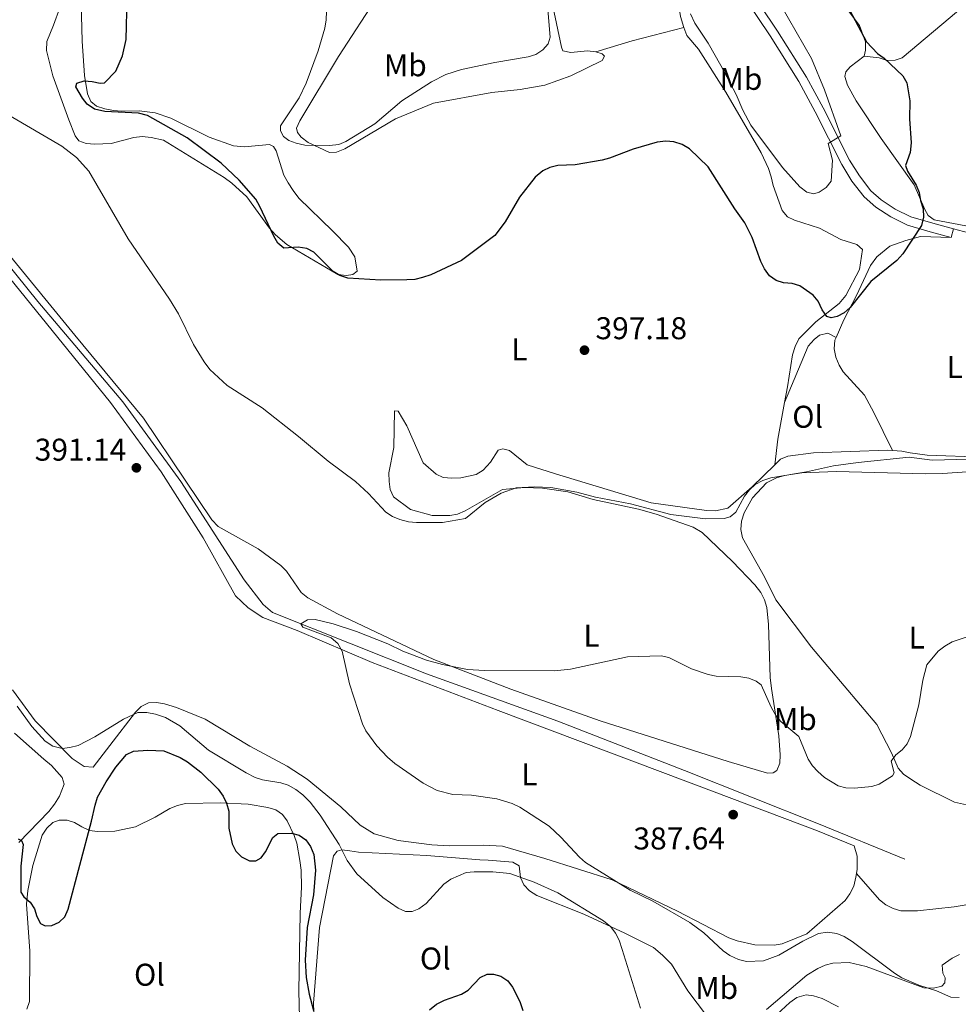
# Model space of a CAD drawing. Units: metres. Extents: x 587185 to 594086, y 4710473 to 4715189.
# Drawn here: x 589649 to 589947, y 4713335 to 4713649 of the extents above; entities that cross this region are included whole.
import ezdxf
from ezdxf.enums import TextEntityAlignment as Align

# ---------------------------------------------------------------- set-up
doc = ezdxf.new("R2010")
doc.units = ezdxf.units.M
doc.header["$MEASUREMENT"] = 0
doc.linetypes.add('DGN Style 3', pattern=[104.17988000000001, 74.41420000000001, -29.76568])
for name, color, linetype, lineweight in [('Nivel 13', 7, 'Continuous', 0), ('Nivel 21', 7, 'Continuous', 0), ('Nivel 36', 7, 'Continuous', 0), ('Nivel 37', 7, 'Continuous', 0), ('Nivel 4', 7, 'Continuous', 0), ('Nivel 41', 7, 'Continuous', 0), ('Nivel 5', 7, 'Continuous', 0), ('Nivel 7', 7, 'Continuous', 0)]:
    doc.layers.add(name, color=color, linetype=linetype, lineweight=lineweight)
doc.styles.add('Style-Arial', font='txt')
doc.styles.add('Style-Arial Narrow', font='txt')

# ---------------------------------------------------------------- blocks, each defined once
blk = doc.blocks.new('5PATER')
at = {"layer": 'Nivel 7', "linetype": 'Continuous', "lineweight": 0}
h = blk.add_hatch(color=51, dxfattribs=at)
edge = h.paths.add_edge_path()
edge.add_ellipse((-0.03421366214752197, 0.05183005332946777), major_axis=(-10.95721237655889, -11.10700355671524), ratio=0.9994222409660317, start_angle=0, end_angle=360)

msp = doc.modelspace()

# ---------------------------------------------------------------- linework, layer by layer
at = {"layer": 'Nivel 13', "color": 4, "linetype": 'Continuous', "lineweight": 0}
msp.add_polyline3d([(589513.6499999985, 4713646.790000001, 397.95), (589524.129999999, 4713641.439999999, 397.74), (589563.4699999988, 4713622.540000001, 396.68), (589600.6499999985, 4713605.130000001, 395.45), (589624.7300000004, 4713593.390000001, 394.88), (589628.8200000003, 4713590.57, 394.8), (589654.3000000007, 4713559.07, 394.06), (589681.3399999999, 4713527.040000001, 393.41), (589699.8500000015, 4713501.720000001, 392.02), (589719.9200000018, 4713470.390000001, 391.28), (589725.9600000009, 4713462.550000001, 390.95), (589728.9800000004, 4713460.02, 390.95), (589778, 4713440.5, 390.46), (589819.7699999996, 4713425.439999999, 389.81), (589860.0899999999, 4713409.76, 389.32), (589902.8200000003, 4713392.76, 388.82), (589930.3200000003, 4713381.449999999, 388.09)], dxfattribs=at)
at = {"layer": 'Nivel 21', "color": 7, "linetype": 'Continuous', "lineweight": 0}
msp.add_polyline3d([(589837.3099999987, 4713760.540000001, 407.22), (589841.25, 4713754.199999999, 407.86), (589851.1000000015, 4713734.08, 407.62), (589861.6900000013, 4713709.460000001, 406.64), (589867.1400000006, 4713695.02, 406.72), (589872.7399999984, 4713678.23, 406.8), (589875.6900000013, 4713668.32, 407.13), (589878.75, 4713661.68, 407.21), (589889.7699999996, 4713645.140000001, 407.62), (589899.0199999996, 4713630.48, 408.68), (589904.2800000012, 4713620.689999999, 408.03), (589912.6799999997, 4713604.07, 406.23), (589915.8000000007, 4713599, 405.24), (589919.4400000013, 4713594.300000001, 404.51), (589922.7899999991, 4713591.369999999, 403.69), (589927.2300000004, 4713588.439999999, 402.87), (589932.1700000018, 4713586, 401.73), (589939.1600000001, 4713583.92, 400.99), (589945.8000000007, 4713582.16, 400.74)], dxfattribs=at)
at = {"layer": 'Nivel 21', "color": 7, "linetype": 'DGN Style 3', "lineweight": 0}
msp.add_polyline3d([(589862.9100000001, 4713698.109999999, 406.69), (589864.4400000013, 4713694.060000001, 406.72), (589870, 4713677.369999999, 406.8), (589873, 4713667.300000001, 407.13), (589876.2399999984, 4713660.279999999, 407.21), (589887.3599999994, 4713643.58, 407.62), (589896.5500000007, 4713629.040000001, 408.68), (589901.7399999984, 4713619.369999999, 408.03), (589910.1700000018, 4713602.67, 406.23), (589913.4299999997, 4713597.369999999, 405.24), (589917.3500000015, 4713592.33, 404.51), (589921.0399999991, 4713589.08, 403.69), (589925.8000000007, 4713585.939999999, 402.87), (589931.120000001, 4713583.32, 401.73), (589938.379999999, 4713581.16, 400.99), (589945.0599999987, 4713579.390000001, 400.74)], dxfattribs=at)
at = {"layer": 'Nivel 36', "color": 92, "linetype": 'Continuous', "lineweight": 0, "extrusion": (0.04062523350961501, -0.2255940714537999, 0.9733739801983549), "elevation": -1039012.955761704, "flags": 128}
msp.add_lwpolyline([(1415894.173593886, 4413840.206461087), (1415906.253176477, 4413841.646108417), (1415923.169219427, 4413842.911253039)], dxfattribs=at)
at = {"layer": 'Nivel 36', "color": 92, "linetype": 'Continuous', "lineweight": 0, "elevation": 400.74, "flags": 128}
msp.add_lwpolyline([(589945.0599999987, 4713579.390000001), (589945.8000000007, 4713582.16)], dxfattribs=at)
at = {"layer": 'Nivel 36', "color": 92, "linetype": 'Continuous', "lineweight": 0, "extrusion": (0.6217513388511188, -0.1463233160731557, 0.7694249539819961), "elevation": -322625.9854368722, "flags": 128}
msp.add_lwpolyline([(4723314.189798083, 389260.489292426), (4723302.325015027, 389259.6908420138), (4723294.202172164, 389258.5949296821)], dxfattribs=at)
at = {"layer": 'Nivel 36', "color": 92, "linetype": 'Continuous', "lineweight": 0}
for points in [[(589917.3500000015, 4713637.17, 401.98), (589917.7800000012, 4713639.07, 401.9), (589917.7100000009, 4713641.68, 401.25), (589915.8399999999, 4713646.869999999, 401.08), (589903.5700000003, 4713663.369999999, 401.49), (589890.620000001, 4713680.58, 402.47), (589884.9499999993, 4713689.83, 403.62), (589882.8000000007, 4713696.32, 403.86), (589882.7199999988, 4713699.1, 403.86), (589883.0500000007, 4713701.720000001, 403.95), (589884.0399999991, 4713704.130000001, 404.03), (589887.0300000012, 4713708.140000001, 403.95), (589888.1900000013, 4713710.470000001, 404.19), (589887.5199999996, 4713711.1, 404.52)], [(589887.5199999996, 4713711.1, 404.38), (589890.3900000006, 4713712.220000001, 404.05), (589892.9200000018, 4713712.290000001, 403.89), (589895.2399999984, 4713711.290000001, 403.4), (589918.870000001, 4713695.449999999, 401.43), (589948.7300000004, 4713673.49, 400.37), (589960.120000001, 4713664.58, 399.96), (589960.25, 4713663.029999999, 399.96), (589959.3000000007, 4713661.85, 399.96), (589929.4299999997, 4713636.59, 401.02), (589927.2399999984, 4713635.869999999, 401.19), (589924.629999999, 4713635.790000001, 401.27), (589922.1499999985, 4713636.619999999, 401.51), (589917.3500000015, 4713637.17, 401.97)], [(589850.9800000004, 4713691.790000001, 407.08), (589855.5599999987, 4713669.75, 406.51), (589858.8500000015, 4713649.710000001, 405.45), (589859.9299999997, 4713646.220000001, 405.28)], [(589667.8299999982, 4713662.35, 401.71), (589668.4299999997, 4713641.91, 401.63), (589669.1600000001, 4713630.960000001, 401.38), (589670.0700000003, 4713625.18, 401.38), (589671.1999999993, 4713622.68, 401.38), (589672.9600000009, 4713621.25, 401.38), (589675.6099999994, 4713620.35, 401.38), (589678.4100000001, 4713619.859999999, 401.38), (589681.0300000012, 4713619.609999999, 401.38), (589686.5100000016, 4713619.77, 401.71), (589691.6099999994, 4713619.1, 401.96), (589696.5700000003, 4713617.359999999, 402.61), (589708.7800000012, 4713611.34, 404), (589716.5500000007, 4713608.619999999, 404.33), (589720.0799999982, 4713608.310000001, 404.49), (589727.9899999984, 4713609.040000001, 404.98), (589729.3200000003, 4713608.34, 405.06), (589730.1000000015, 4713606.970000001, 405.06), (589732.620000001, 4713599.27, 405.15), (589734, 4713596.77, 405.64), (589735.5399999991, 4713594.359999999, 405.56), (589737.3299999982, 4713591.960000001, 405.47), (589748.0300000012, 4713581.550000001, 404.74), (589753.1799999997, 4713576.300000001, 404), (589755.2300000004, 4713573.25, 403.51), (589755.9400000013, 4713568.689999999, 402.28), (589754.5799999982, 4713567.66, 402.12), (589752.5399999991, 4713567.279999999, 402.04), (589749.75, 4713567.609999999, 401.63), (589733.5899999999, 4713577.199999999, 400.65), (589729.8999999985, 4713580.279999999, 400.4), (589728.0399999991, 4713582.359999999, 400.32), (589720.7899999991, 4713592.369999999, 400.32), (589716.0799999982, 4713596.66, 400.32), (589713.5700000003, 4713598.460000001, 400.16), (589694.2399999984, 4713610.34, 399.67), (589690.3599999994, 4713611.290000001, 399.58), (589687.4899999984, 4713611.529999999, 399.5), (589684.879999999, 4713611.290000001, 399.09), (589677.6499999985, 4713609.359999999, 398.52), (589674.9499999993, 4713609.199999999, 398.44), (589672.4200000018, 4713609.130000001, 397.95), (589669.7100000009, 4713609.369999999, 397.78), (589667.3099999987, 4713610.199999999, 397.54), (589666.120000001, 4713611.720000001, 397.38), (589664.1700000018, 4713616.9, 397.21), (589659.0100000016, 4713630.91, 397.62), (589657.0599999987, 4713638.960000001, 397.95), (589657.1400000006, 4713641.82, 398.03), (589659.2800000012, 4713646.960000001, 398.36), (589663.2899999991, 4713658.130000001, 399.83)], [(589831.8599999994, 4713638.49, 404.67), (589829.2300000004, 4713638.82, 404.75), (589823.9200000018, 4713638.26, 404.75), (589821.4499999993, 4713638.84, 405.41), (589820.9299999997, 4713639.970000001, 405.41), (589818.1700000018, 4713653.060000001, 405.9), (589816.9499999993, 4713655.73, 406.06), (589814.4600000009, 4713659.58, 407.62), (589813.3099999987, 4713659.800000001, 408.27), (589812.8399999999, 4713659.58, 408.39)], [(589762.8099999987, 4713656.92, 408.6), (589749.9699999988, 4713637.07, 407.29), (589737.7300000004, 4713616.5, 406.23), (589736.6499999985, 4713614.17, 406.06), (589736.9400000013, 4713612.790000001, 406.06), (589738.120000001, 4713611.35, 406.06), (589740.3000000007, 4713609.619999999, 406.06), (589747.1000000015, 4713606.460000001, 405.9), (589749.3900000006, 4713606.609999999, 405.9), (589752.0599999987, 4713607.67, 405.9), (589768.1499999985, 4713617.140000001, 405.41), (589780.1999999993, 4713622.16, 404.84), (589798.7600000016, 4713625.57, 404.34), (589807.8200000003, 4713626.49, 404.34), (589815.7199999988, 4713627.949999999, 404.34), (589823.9800000004, 4713630.890000001, 404.26), (589833.8999999985, 4713635.76, 404.34), (589834.6799999997, 4713637.18, 404.43), (589833.9200000018, 4713637.890000001, 404.59), (589831.8599999994, 4713638.49, 404.67)], [(589859.9299999997, 4713646.220000001, 405.28), (589860.9100000001, 4713643.710000001, 405.2), (589864.5500000007, 4713639.32, 405.2), (589873.3000000007, 4713625.66, 405.53), (589884.5899999999, 4713606.35, 405.78), (589886.8599999994, 4713601.42, 405.69), (589887.7600000016, 4713598.75, 405.61), (589888.3299999982, 4713595.98, 405.28), (589891.1799999997, 4713587.960000001, 403.65), (589892.9600000009, 4713585.970000001, 403.49), (589895.120000001, 4713584.890000001, 403.49), (589903.129999999, 4713582.34, 403.49), (589909.9499999993, 4713578.779999999, 403.24), (589914.9899999984, 4713577.119999999, 403.24), (589916.75, 4713575.619999999, 403.24), (589915.8000000007, 4713569.210000001, 403.24), (589911.5399999991, 4713560.98, 402.59), (589909.3999999985, 4713558.380000001, 402.1), (589901.9600000009, 4713552.52, 401.2), (589896.5500000007, 4713547.119999999, 400.7), (589895.3200000003, 4713544.710000001, 400.46), (589894.4899999984, 4713542.07, 400.05), (589892.9100000001, 4713531.869999999, 398.9), (589892, 4713526.859999999, 398.68)], [(589955.879999999, 4713581.99, 400.35), (589939.5799999982, 4713585.040000001, 400.59), (589937.7399999984, 4713586.369999999, 400.67), (589936.620000001, 4713588.300000001, 400.84), (589933.1999999993, 4713596.220000001, 401.25), (589922.7800000012, 4713610.9, 402.31), (589914.8200000003, 4713622.859999999, 403.54), (589912.0500000007, 4713627.93, 403.21), (589911.1600000001, 4713630.609999999, 403.05), (589911.5199999996, 4713632.17, 402.88), (589912.8599999994, 4713633.77, 402.56), (589917.3500000015, 4713637.17, 401.98)], [(589538.0399999991, 4713626.779999999, 398.2), (589545.5700000003, 4713623.029999999, 398.01), (589580.8200000003, 4713604.34, 397.03), (589587.8399999999, 4713601.93, 396.54), (589605.2199999988, 4713598.35, 396.38), (589621.8999999985, 4713590.65, 396.05), (589627.3200000003, 4713586.960000001, 395.97), (589633.3900000006, 4713581.08, 395.72), (589677.370000001, 4713526.880000001, 394.49), (589693.5700000003, 4713504.77, 393.84), (589706.870000001, 4713483.800000001, 393.02), (589717.2300000004, 4713465.359999999, 392.28), (589721.2699999996, 4713461.470000001, 392.12), (589725.9400000013, 4713458.41, 391.96), (589736.7899999991, 4713454.23, 391.79), (589760.7399999984, 4713444.050000001, 391.14), (589800.8000000007, 4713428.85, 390.89), (589869.5700000003, 4713402.880000001, 389.75), (589902.5100000016, 4713390.5, 389.58), (589914.1099999994, 4713385.68, 389.5), (589915.1000000015, 4713382.439999999, 389.42), (589915.1400000006, 4713378.35, 389.42), (589914.9100000001, 4713376.869999999, 389.51)], [(589908.379999999, 4713547.58, 400.43), (589910.8999999985, 4713553.23, 400.99), (589914.9299999997, 4713560.960000001, 401.32), (589919.3200000003, 4713570.5, 402.05), (589921.3599999994, 4713573.26, 401.97), (589925.5199999996, 4713576.65, 401.97), (589930.5399999991, 4713578.439999999, 401.73), (589935.2300000004, 4713579.67, 400.91), (589945.0599999987, 4713579.390000001, 400.74)], [(589945.8000000007, 4713582.16, 400.74), (589963.2800000012, 4713577.439999999, 400.42), (589970.25, 4713574.279999999, 400.25), (589978.0799999982, 4713569.77, 400.17), (589981.0199999996, 4713567.15, 400.09), (589984.0100000016, 4713562.74, 400.09), (589986.5300000012, 4713557.74, 400.09), (589990.5399999991, 4713541.08, 400.25), (589991.5899999999, 4713536.119999999, 400.01), (589991.75, 4713533.18, 400.09), (589991.2800000012, 4713524.24, 399.84), (589990.3299999982, 4713520.199999999, 399.76), (589989.2600000016, 4713517.630000001, 399.76), (589987.7800000012, 4713515.140000001, 399.6), (589985.9499999993, 4713513.359999999, 399.35), (589983.6999999993, 4713511.91, 398.94), (589973.2899999991, 4713509.800000001, 397.96), (589955.2899999991, 4713509.439999999, 397.39), (589937.4299999997, 4713510.140000001, 396.66), (589931.9299999997, 4713510.800000001, 396.66), (589929.370000001, 4713511.380000001, 396.9), (589926.3599999994, 4713511.609999999, 396.9)], [(589644.5899999999, 4713574.48, 395.02), (589666.0700000003, 4713548.27, 394.94), (589687.870000001, 4713521.9, 393.14), (589701.2199999988, 4713502.16, 392.97), (589709.6900000013, 4713489.470000001, 392.4), (589711.6400000006, 4713487.4, 392.32), (589724.370000001, 4713480.33, 392.97), (589731.6400000006, 4713474.970000001, 392.65), (589733.4200000018, 4713473.140000001, 392.16), (589738.1099999994, 4713466.41, 391.91), (589740.2100000009, 4713464.67, 391.75), (589749.6900000013, 4713459.630000001, 391.66), (589780.3200000003, 4713445.050000001, 390.76), (589804.8200000003, 4713435.619999999, 389.7), (589833.2600000016, 4713425.57, 389.29), (589873.9899999984, 4713412.609999999, 389.37), (589886.5399999991, 4713408.880000001, 390.11)], [(589908.379999999, 4713547.58, 400.43), (589905.8099999987, 4713548.98, 400.75), (589903.120000001, 4713548.32, 400.75), (589901.370000001, 4713546.880000001, 400.67), (589899.5399999991, 4713544.779999999, 400.75), (589892, 4713526.859999999, 398.68)], [(589926.3599999994, 4713511.609999999, 396.9), (589920.4400000013, 4713523.710000001, 398.21), (589917.4200000018, 4713529.189999999, 398.37), (589910.6499999985, 4713536.6, 399.52), (589909.3599999994, 4713538.779999999, 399.84), (589908.3000000007, 4713541.279999999, 400.09), (589907.8200000003, 4713543.970000001, 400.09), (589907.9800000004, 4713546.68, 400.34), (589908.379999999, 4713547.58, 400.43)], [(589886.5399999991, 4713408.880000001, 390.11), (589888.3399999999, 4713408.939999999, 390.11), (589889.5500000007, 4713409.710000001, 390.11), (589890.4600000009, 4713412.02, 390.11), (589890.5500000007, 4713414.65, 390.19), (589890.1999999993, 4713420.779999999, 390.36), (589887.879999999, 4713435.85, 390.93), (589887.4499999993, 4713439.359999999, 391.5), (589886.879999999, 4713456.199999999, 393.46), (589886.3099999987, 4713461.58, 393.63), (589885.5799999982, 4713464.02, 393.79), (589884.4499999993, 4713466.359999999, 393.96), (589882.5, 4713468.84, 394.04), (589875.3999999985, 4713476.24, 394.77), (589865.8000000007, 4713485.449999999, 395.43), (589862.8900000006, 4713487.17, 395.51), (589851.1400000006, 4713491.33, 396.08), (589845.5300000012, 4713492.880000001, 396.16), (589831.0799999982, 4713496.029999999, 396.21), (589822.9800000004, 4713498.41, 396.38), (589814.9299999997, 4713499.57, 396.38), (589809.1999999993, 4713499.810000001, 396.29), (589802.1700000018, 4713499.199999999, 396.29), (589790.3399999999, 4713492.380000001, 396.46), (589787.9200000018, 4713491.33, 396.54), (589785.3999999985, 4713490.85, 396.54), (589779.8299999982, 4713490.93, 396.62), (589772.8999999985, 4713492.85, 396.62), (589767.5399999991, 4713496.869999999, 396.95), (589766.4899999984, 4713499.210000001, 397.44), (589766.1700000018, 4713501.74, 397.52), (589766.0100000016, 4713504.52, 398.01), (589767.5700000003, 4713512.58, 398.91), (589767.8000000007, 4713524.210000001, 400.79), (589768.9499999993, 4713524.08, 401.2), (589771.7100000009, 4713519.42, 401.2), (589776.9600000009, 4713507.619999999, 401.53), (589781.0799999982, 4713504.060000001, 401.36), (589783.3200000003, 4713502.98, 401.28), (589786.1099999994, 4713502.73, 401.28), (589788.8900000006, 4713502.9, 401.28), (589793.8099999987, 4713503.970000001, 401.15), (589796.0599999987, 4713505.34, 400.99), (589798.3599999994, 4713507.869999999, 400.58), (589800.7899999991, 4713511.699999999, 400.17), (589802.3299999982, 4713512.16, 399.84), (589804.3900000006, 4713511.560000001, 399.27), (589810.0100000016, 4713507.060000001, 398.7), (589819.1000000015, 4713504.140000001, 397.72), (589849.5700000003, 4713494.880000001, 396.41), (589867.1499999985, 4713492.449999999, 397.47), (589870.0199999996, 4713492.369999999, 397.55), (589873.9200000018, 4713493.220000001, 397.55), (589881.6600000001, 4713500, 397.47), (589888.8399999999, 4713507.07, 397.47)], [(589926.3599999994, 4713511.609999999, 396.9), (589924.7800000012, 4713511.73, 396.9), (589901.2399999984, 4713510.800000001, 396.74), (589893, 4713509.74, 397.47), (589890.6499999985, 4713508.85, 397.47), (589888.8399999999, 4713507.07, 397.47)], [(589953.7600000016, 4713397.91, 389.31), (589946.1000000015, 4713399.65, 389.64), (589935.1400000006, 4713405.050000001, 390.54), (589932.1400000006, 4713406.93, 391.11), (589929.879999999, 4713408.5, 391.03), (589928.1099999994, 4713410.41, 391.2), (589926, 4713415.34, 391.28), (589921.3099999987, 4713424.369999999, 392.83), (589900.5399999991, 4713448.970000001, 393.9), (589889.2199999988, 4713464.029999999, 394.39), (589885.6400000006, 4713471.369999999, 394.55), (589878.5700000003, 4713483.77, 395.53), (589878.0799999982, 4713486.449999999, 395.61), (589878.3299999982, 4713489.08, 395.7), (589879.1600000001, 4713491.720000001, 395.7), (589881.8000000007, 4713496.550000001, 395.86), (589886.2399999984, 4713501.26, 396.76), (589889.3900000006, 4713502.91, 396.68), (589891.9800000004, 4713503.640000001, 396.68), (589897.4400000013, 4713504.529999999, 396.68), (589908.4800000004, 4713504.939999999, 396.68), (589936.8200000003, 4713504.130000001, 396.18), (589942.2199999988, 4713504.290000001, 396.1), (589953.1400000006, 4713504.98, 395.44)], [(589914.9100000001, 4713376.869999999, 389.51), (589914.7199999988, 4713375.720000001, 389.58), (589913.9899999984, 4713372.91, 389.67), (589912.75, 4713370.42, 389.67), (589911.2600000016, 4713368.33, 389.67), (589899.0500000007, 4713357.66, 389.67), (589891.1999999993, 4713354.57, 389.67), (589888.6799999997, 4713354.08, 389.67), (589882.5399999991, 4713354.23, 389.67), (589876.9299999997, 4713355.460000001, 389.75), (589874.1999999993, 4713356.439999999, 390.08), (589857.9100000001, 4713364.970000001, 390.57), (589837.0799999982, 4713374.92, 391.38), (589815.6799999997, 4713381.65, 393.84), (589802.1499999985, 4713385.6, 393.92), (589796.1600000001, 4713385.99, 393.84), (589785.1999999993, 4713385.75, 393.84), (589779.7100000009, 4713386, 393.84), (589768.9499999993, 4713387.4, 393.84), (589761.3599999994, 4713389.560000001, 394.08), (589756.9400000013, 4713392.290000001, 394.17), (589750.7100000009, 4713398.16, 394.25), (589740.0599999987, 4713406.939999999, 394.41), (589733.629999999, 4713411.09, 394.49), (589721.7399999984, 4713417.449999999, 395.15), (589707.5, 4713426.040000001, 395.07), (589698.4699999988, 4713429.779999999, 395.23), (589694.5899999999, 4713430.890000001, 395.56), (589692.0399999991, 4713431.390000001, 395.8), (589689.5, 4713431.24, 395.8), (589687.1600000001, 4713430.1, 396.29), (589685.3399999999, 4713428.25, 396.7), (589677.2199999988, 4713417.619999999, 397.36), (589671.8500000015, 4713410.75, 398.18), (589669.0599999987, 4713411, 397.85), (589665.2199999988, 4713413.58, 397.68), (589653.4100000001, 4713425.51, 395.23), (589646.1700000018, 4713435.369999999, 395.72)], [(589646.8999999985, 4713421.560000001, 398.83), (589656.2300000004, 4713413.32, 397.93), (589658.5799999982, 4713411.34, 398.34), (589662.0399999991, 4713407.52, 398.91), (589662.6799999997, 4713405.41, 398.99), (589661.1600000001, 4713401.52, 399.4), (589659.5899999999, 4713399.01, 399.48), (589657.7800000012, 4713396.67, 399.4), (589648.2399999984, 4713386.810000001, 399.65)], [(589650.7800000012, 4713333.77, 403.82), (589651.6099999994, 4713336.17, 403.49), (589651.7199999988, 4713352.210000001, 402.51), (589650.6999999993, 4713367.16, 401.53), (589651.1499999985, 4713371.51, 401.37), (589652.7199999988, 4713379.42, 401.37), (589655.629999999, 4713389.08, 400.71), (589657.120000001, 4713391.33, 400.63), (589659.0300000012, 4713393.189999999, 400.63), (589661.0500000007, 4713393.9, 400.63), (589663.5899999999, 4713393.890000001, 400.63), (589665.9800000004, 4713393.140000001, 400.71), (589668.3099999987, 4713391.82, 400.71), (589670.7199999988, 4713390.58, 401.12), (589673.2699999996, 4713390.25, 401.37), (589678.75, 4713390.41, 402.51), (589685.3399999999, 4713391.75, 403.33), (589691.629999999, 4713394.880000001, 403.33), (589696.3000000007, 4713397.630000001, 403.33), (589698.7199999988, 4713398.6, 403), (589701.2399999984, 4713399.17, 403), (589712.4499999993, 4713399.42, 401.37), (589721.2199999988, 4713399.02, 400.88), (589727.4699999988, 4713397.890000001, 400.47), (589730.0300000012, 4713397.15, 400.38), (589732.120000001, 4713395.66, 400.38), (589733.6499999985, 4713393.66, 400.55), (589735.9200000018, 4713389.060000001, 401.12), (589736.7300000004, 4713386.540000001, 401.12), (589737.6999999993, 4713381.09, 402.18), (589738.120000001, 4713377.99, 402.43), (589738.1999999993, 4713372.59, 402.68), (589737.7899999991, 4713364.310000001, 402.43), (589737.370000001, 4713339.5, 402.51), (589737.8999999985, 4713318.48, 404.8)], [(589742.2199999988, 4713330.08, 402.15), (589742.0599999987, 4713335.640000001, 401.49), (589743.9699999988, 4713359.76, 399.78), (589748.379999999, 4713382.560000001, 398.06), (589749.5599999987, 4713384.060000001, 397.81), (589751.1000000015, 4713384.439999999, 397.32), (589753.6499999985, 4713384.18, 396.75), (589756.3599999994, 4713383.689999999, 396.58), (589778.1600000001, 4713382.689999999, 395.93), (589794.9800000004, 4713381.300000001, 395.93), (589797.6000000015, 4713381.210000001, 396.42), (589805.4800000004, 4713380.540000001, 396.5), (589807.4800000004, 4713379.380000001, 396.58), (589807.9200000018, 4713375.619999999, 396.83), (589808.9699999988, 4713373.279999999, 396.83), (589810.8200000003, 4713371.369999999, 396.99), (589813.0799999982, 4713369.960000001, 397.08), (589828.0700000003, 4713363.939999999, 397.32), (589841.1700000018, 4713357.939999999, 397.08), (589850.3099999987, 4713353.380000001, 397.08), (589853.0799999982, 4713350.92, 397.08), (589855.9499999993, 4713348.060000001, 397.08), (589861.1900000013, 4713339.540000001, 397.08), (589873.4499999993, 4713323.449999999, 397.16)], [(589972.1000000015, 4713359.800000001, 390.98), (589979.4299999997, 4713363.699999999, 390.98), (589990.4400000013, 4713367.790000001, 390.74), (589994.3099999987, 4713369.869999999, 390.65), (589994.8200000003, 4713372.09, 390.24), (589994.6600000001, 4713374.619999999, 389.84), (589994.2600000016, 4713377.15, 388.77), (589993.3599999994, 4713377.199999999, 388.04), (589990.8399999999, 4713376.720000001, 387.71), (589985.8099999987, 4713375.18, 387.71), (589960.4600000009, 4713368.710000001, 388.2), (589945.9600000009, 4713366.32, 388.69), (589934.3000000007, 4713365.08, 389.43), (589928.9800000004, 4713365, 389.75), (589926.5799999982, 4713365.75, 389.75), (589924.2600000016, 4713366.99, 389.84), (589922.1600000001, 4713368.57, 389.84), (589914.9100000001, 4713376.869999999, 389.51)], [(589886.2800000012, 4713333.640000001, 396.38), (589899.0500000007, 4713344.57, 395.24), (589902.5899999999, 4713346.720000001, 394.99), (589904.9299999997, 4713347.689999999, 394.58), (589907.370000001, 4713348.33, 394.42), (589912.6000000015, 4713348.560000001, 393.84), (589917.9600000009, 4713347.33, 393.44), (589936.3299999982, 4713340.5, 392.13), (589939.4400000013, 4713340.43, 391.96), (589942.0399999991, 4713341, 391.8), (589942.9899999984, 4713342.09, 391.14), (589943.1099999994, 4713343.65, 390.9), (589942.3299999982, 4713345.18, 390.33), (589942.1700000018, 4713347.710000001, 390), (589945.3000000007, 4713349.93, 390), (589947.7199999988, 4713351.15, 390)]]:
    msp.add_polyline3d(points, dxfattribs=at)
at = {"layer": 'Nivel 4', "color": 30, "linetype": 'Continuous', "lineweight": 30, "elevation": 400, "flags": 128}
for points in [[(589911.7699999996, 4713653.51), (589918.0899999999, 4713641.65), (589921.5500000007, 4713637.949999999), (589923.6900000013, 4713636.49), (589929.6499999985, 4713630.869999999), (589930.879999999, 4713628.689999999), (589931.8200000003, 4713622.9), (589931.7699999996, 4713617.18), (589932.3000000007, 4713609.550000001), (589931.9200000018, 4713606.42), (589930.5, 4713602.279999999), (589931.0899999999, 4713600.470000001), (589933.8399999999, 4713596.09), (589934.8500000015, 4713593.720000001), (589935.2100000009, 4713591.18), (589936.120000001, 4713588.560000001), (589936.2100000009, 4713585.84), (589935.6000000015, 4713583.17), (589929.6499999985, 4713574.16), (589927.7399999984, 4713572.029999999), (589919.5, 4713565.359999999), (589912.8999999985, 4713557.08), (589910.9400000013, 4713555.43), (589908.7300000004, 4713554.27), (589906.7699999996, 4713553.869999999), (589905.4899999984, 4713554.24), (589904.0100000016, 4713556.390000001), (589902.7100000009, 4713559.140000001), (589901.1400000006, 4713561.09), (589896.8200000003, 4713564), (589894.4200000018, 4713564.74), (589891.6700000018, 4713564.92), (589889.2899999991, 4713565.689999999), (589887.1499999985, 4713567.189999999), (589885.620000001, 4713569.42), (589884.4800000004, 4713571.790000001), (589881.6900000013, 4713579.359999999), (589879.3200000003, 4713584.119999999), (589876.1600000001, 4713588.550000001), (589867.6400000006, 4713601.859999999), (589861.7600000016, 4713607.6), (589859.3399999999, 4713609.02), (589856.6900000013, 4713609.82), (589854.1999999993, 4713610.029999999), (589851.4299999997, 4713609.710000001), (589843.8299999982, 4713607.540000001), (589836.3099999987, 4713604.609999999), (589833.8900000006, 4713604), (589825.3200000003, 4713602.52), (589819.8599999994, 4713602.279999999), (589817.2899999991, 4713601.73), (589815.0399999991, 4713600.65), (589812.629999999, 4713598.609999999), (589807.6400000006, 4713592.26), (589803, 4713584.380000001), (589799.7399999984, 4713579.99), (589789.1499999985, 4713572.1), (589779.3999999985, 4713567.5), (589776.7399999984, 4713566.630000001), (589774.3000000007, 4713566.060000001), (589771.7199999988, 4713565.880000001), (589763.4899999984, 4713565.859999999), (589752.9800000004, 4713566.43), (589750.4400000013, 4713567.35), (589748.2600000016, 4713568.58), (589742.1499999985, 4713574.73), (589739.9100000001, 4713575.869999999), (589737.1499999985, 4713576.279999999), (589732.5799999982, 4713575.98), (589730.6700000018, 4713577.640000001), (589729.3999999985, 4713579.82), (589724.9800000004, 4713589.32), (589723.629999999, 4713591.6), (589718.4100000001, 4713597.689999999), (589712.6799999997, 4713603.02), (589701.8599999994, 4713611.119999999), (589689.1700000018, 4713618.279999999), (589686.3399999999, 4713619.01), (589675.5700000003, 4713619.5), (589672.2800000012, 4713620.279999999), (589670.0300000012, 4713621.810000001), (589668.4499999993, 4713623.74), (589666.379999999, 4713627.380000001), (589666.6799999997, 4713628.51), (589669.0799999982, 4713629.23), (589671.620000001, 4713629.109999999), (589674.1000000015, 4713628.49), (589675.4800000004, 4713628.630000001), (589679.1400000006, 4713632.390000001), (589681.2800000012, 4713637.210000001), (589682.3999999985, 4713642.42), (589682.7699999996, 4713655.68)], [(589648.0500000007, 4713387.92), (589649.1000000015, 4713387.449999999), (589649.6400000006, 4713386.17), (589648.8399999999, 4713379.279999999), (589648.8500000015, 4713371), (589649.8299999982, 4713369.439999999), (589651.8299999982, 4713367.83), (589653.1700000018, 4713365.720000001), (589653.9600000009, 4713363.210000001), (589655.1600000001, 4713360.949999999), (589656.5799999982, 4713360.26), (589658.7600000016, 4713360.359999999), (589661.0899999999, 4713361.380000001), (589662.8900000006, 4713363.119999999), (589663.8999999985, 4713365.560000001), (589671.4100000001, 4713393.59), (589672.4800000004, 4713398.640000001), (589673.3200000003, 4713401.189999999), (589676.0599999987, 4713406.130000001), (589679.0799999982, 4713410.779999999), (589682.5100000016, 4713414.77), (589684.6999999993, 4713415.9), (589689.3200000003, 4713416.18), (589694.3500000015, 4713415.93), (589699.5899999999, 4713413.859999999), (589701.8999999985, 4713412.439999999), (589706.1400000006, 4713409.199999999), (589711.6999999993, 4713403.73), (589713.2600000016, 4713401.550000001), (589714.370000001, 4713399.310000001), (589715.0599999987, 4713396.76), (589715.0599999987, 4713391.359999999), (589716.1099999994, 4713386.369999999), (589717.3000000007, 4713384.08), (589719.1499999985, 4713382.220000001), (589721.6999999993, 4713380.939999999), (589723.7300000004, 4713380.9), (589725.3399999999, 4713381.880000001), (589726.7199999988, 4713383.800000001), (589729.0599999987, 4713388.380000001), (589730.7300000004, 4713389.66), (589735.0300000012, 4713389.720000001), (589737.4600000009, 4713389.16), (589739.6400000006, 4713387.640000001), (589741.0599999987, 4713385.560000001), (589742.1400000006, 4713382.939999999), (589742.7199999988, 4713377.939999999), (589742.0500000007, 4713370.119999999), (589740.0700000003, 4713359.73), (589739.4299999997, 4713349.310000001), (589739.7100000009, 4713343.859999999), (589740.6099999994, 4713338.52), (589742.0300000012, 4713333.310000001)], [(589779, 4713333.52), (589781.2100000009, 4713335.279999999), (589783.7300000004, 4713336.630000001), (589789.1700000018, 4713338.540000001), (589791.3200000003, 4713339.810000001), (589795.1099999994, 4713343.77), (589797.3599999994, 4713344.85), (589799.2899999991, 4713344.85), (589801.7199999988, 4713344.27), (589803.870000001, 4713342.699999999), (589805.379999999, 4713340.699999999), (589807.6700000018, 4713336.15), (589808.620000001, 4713333.300000001)]]:
    msp.add_lwpolyline(points, dxfattribs=at)
at = {"layer": 'Nivel 5', "color": 30, "linetype": 'Continuous', "lineweight": 0, "flags": 128}
for points, elevation in [([(589746.1600000001, 4713651.390000001), (589746.0700000003, 4713648.720000001), (589745.6900000013, 4713646.01), (589743.5, 4713638.779999999), (589739.6600000001, 4713628.58), (589737.4299999997, 4713623.880000001), (589731.4800000004, 4713614.9), (589731.5199999996, 4713613.34), (589732.4600000009, 4713611.59), (589734.129999999, 4713610.279999999), (589736.4800000004, 4713609.42), (589739.3099999987, 4713608.85), (589747.1000000015, 4713608.640000001), (589750.0599999987, 4713609.01), (589752.3599999994, 4713610), (589761.5500000007, 4713615.58), (589770.129999999, 4713622.9), (589779.5599999987, 4713628.960000001), (589784.1499999985, 4713631.300000001), (589789.1400000006, 4713632.859999999), (589799.8000000007, 4713635.1), (589810.3500000015, 4713636.869999999), (589812.7899999991, 4713637.66), (589815.0899999999, 4713639.15), (589816.7199999988, 4713641.040000001), (589817.3500000015, 4713643.18), (589816.0700000003, 4713658.41)], 405), ([(589862, 4713650.58), (589863.4100000001, 4713647.68), (589867.6499999985, 4713641.310000001), (589871.6799999997, 4713634.189999999), (589876.5599999987, 4713624.949999999), (589878.6700000018, 4713619.970000001), (589881.2199999988, 4713615.18), (589891.3000000007, 4713601.640000001), (589896.8200000003, 4713595.560000001), (589899.0300000012, 4713593.880000001), (589901.2800000012, 4713593.33), (589902.9600000009, 4713593.880000001), (589905.1799999997, 4713595.359999999), (589906.8599999994, 4713597.32), (589907.1999999993, 4713604.040000001), (589905.8599999994, 4713609.369999999), (589909.870000001, 4713611.76), (589904.6999999993, 4713626.390000001), (589900.5899999999, 4713636.390000001), (589888.3599999994, 4713657.689999999)], 405), ([(589842.8999999985, 4713494.6), (589831.7899999991, 4713496.689999999), (589825.879999999, 4713498.35), (589817.5899999999, 4713499.810000001), (589812.3999999985, 4713500.050000001), (589806.5300000012, 4713499.689999999), (589801.7399999984, 4713498.040000001), (589796.7199999988, 4713495), (589790.4400000013, 4713489.970000001), (589783.0899999999, 4713488.68), (589774.8599999994, 4713488.619999999), (589772.25, 4713488.84), (589769.5599999987, 4713489.58), (589767.1600000001, 4713490.529999999), (589765.0700000003, 4713491.91), (589759.5500000007, 4713497.949999999), (589755.3900000006, 4713501.68), (589746.7199999988, 4713508.17), (589737.3000000007, 4713516.050000001), (589725.6799999997, 4713525.17), (589714.6000000015, 4713532.32), (589709.0399999991, 4713537.380000001), (589707.1799999997, 4713539.790000001), (589703.8200000003, 4713545.359999999), (589699.0700000003, 4713555.060000001), (589696.2300000004, 4713559.74), (589683, 4713579.01), (589670.5399999991, 4713600.48), (589666.5399999991, 4713604.869999999), (589661.9600000009, 4713608.439999999), (589640.6400000006, 4713620.859999999)], 395), ([(589966.0899999999, 4713509.210000001), (589939.0199999996, 4713508.52), (589931.6400000006, 4713509.43), (589915.4499999993, 4713507.810000001), (589907.5300000012, 4713506.699999999), (589898.9699999988, 4713504.83), (589887.5899999999, 4713502.880000001), (589885.1099999994, 4713502.09), (589882.6400000006, 4713500.779999999), (589880.7899999991, 4713499.1), (589879.2199999988, 4713497.060000001), (589876.4400000013, 4713491.99), (589874.6900000013, 4713490.470000001), (589872.7899999991, 4713489.960000001), (589866.8299999982, 4713489.83), (589855.7800000012, 4713491.199999999), (589842.8999999985, 4713494.6)], 395), ([(589748.2800000012, 4713456.359999999), (589742.6099999994, 4713457.800000001), (589740.1099999994, 4713457.699999999), (589738.0399999991, 4713456.41), (589738.5899999999, 4713455.35), (589745.1400000006, 4713452.939999999), (589747.6499999985, 4713451.960000001), (589749.8000000007, 4713450.18), (589751.1700000018, 4713447.699999999), (589753.4899999984, 4713437.27), (589757.6400000006, 4713424.59), (589758.7199999988, 4713422.33), (589762.1799999997, 4713417.6), (589765.5899999999, 4713413.91), (589767.9499999993, 4713411.91), (589776.9200000018, 4713405.640000001), (589781.379999999, 4713403.300000001), (589786.3999999985, 4713402.040000001), (589792.3399999999, 4713401.82), (589800.379999999, 4713400.640000001), (589805.2399999984, 4713399.16), (589807.7199999988, 4713398), (589817.0899999999, 4713391.960000001), (589820.8000000007, 4713388.529999999), (589826.7100000009, 4713382.08), (589828.629999999, 4713380.470000001), (589842.8599999994, 4713371.630000001), (589850.0300000012, 4713368.119999999), (589861.7800000012, 4713361.33), (589866.25, 4713358.02), (589872.4499999993, 4713352.310000001), (589874.5599999987, 4713350.779999999), (589877.3200000003, 4713349.529999999), (589879.870000001, 4713348.91), (589885.25, 4713349.16), (589890.1099999994, 4713350.880000001), (589897.8500000015, 4713355.42), (589902.7699999996, 4713357.810000001), (589905.620000001, 4713358.189999999), (589908.5899999999, 4713357.84), (589911.0100000016, 4713356.859999999), (589913.4699999988, 4713355.26), (589926.9800000004, 4713345.18), (589929.370000001, 4713343.720000001), (589934.7399999984, 4713341.35), (589940.3500000015, 4713339.560000001), (589944.9100000001, 4713337.5), (589947.5399999991, 4713337.4)], 390), ([(589953, 4713453.210000001), (589945.3299999982, 4713450.699999999), (589942.9600000009, 4713449.33), (589940.9200000018, 4713447.67), (589937.3099999987, 4713443.380000001), (589936.0100000016, 4713438.51), (589934.7699999996, 4713430.619999999), (589932.0599999987, 4713420.58), (589931, 4713418.220000001), (589929.4600000009, 4713416.25), (589927.3599999994, 4713414.74), (589925.8900000006, 4713412.699999999), (589926.9100000001, 4713409.02), (589926.3299999982, 4713408.01), (589922.1400000006, 4713405.4), (589919.7800000012, 4713404.57), (589914.2399999984, 4713404.07), (589911.4400000013, 4713404.18), (589909.0300000012, 4713404.85), (589904.6900000013, 4713407.529999999), (589902.5799999982, 4713409.359999999), (589900.8399999999, 4713411.17), (589899.5, 4713413.310000001), (589896.4800000004, 4713420.560000001), (589890.7899999991, 4713425.279999999), (589889.25, 4713427.26), (589887.7399999984, 4713429.84), (589884.5100000016, 4713436.970000001), (589882.9499999993, 4713438.17), (589880.629999999, 4713439.1), (589878.0500000007, 4713439.560000001), (589870.2300000004, 4713439.720000001), (589867.6700000018, 4713440.25), (589862.3599999994, 4713442.08), (589855.1700000018, 4713445.65), (589852.6600000001, 4713446.199999999), (589842.0399999991, 4713445.93), (589823.8299999982, 4713442.02), (589818.6999999993, 4713441.48), (589796.4899999984, 4713441.5), (589791.0500000007, 4713441.82), (589783.1000000015, 4713443.460000001), (589778, 4713444.880000001), (589770.4499999993, 4713447.74), (589765.7300000004, 4713450.08), (589755.6999999993, 4713453.92), (589748.2800000012, 4713456.359999999)], 390), ([(589647.6499999985, 4713430.15), (589652.3999999985, 4713423.75), (589656.6099999994, 4713419.07), (589659.0300000012, 4713417.439999999), (589662.0300000012, 4713416.74), (589664.5199999996, 4713416.98), (589667.1400000006, 4713417.66), (589672.4400000013, 4713420.43), (589681.5500000007, 4713426.08), (589686.129999999, 4713428.18), (589689, 4713428.15), (589691.7199999988, 4713427.67), (589694.9299999997, 4713426.57), (589699.4400000013, 4713423.98), (589708.5899999999, 4713416.210000001), (589720.5799999982, 4713408.99), (589723.4200000018, 4713407.529999999), (589725.7800000012, 4713406.710000001), (589731.629999999, 4713405.76), (589734.0100000016, 4713404.99), (589736.4499999993, 4713403.689999999), (589738.6799999997, 4713401.939999999), (589740.9400000013, 4713399.640000001), (589744.1600000001, 4713395.51), (589750.2199999988, 4713386.140000001), (589752.7600000016, 4713381.060000001), (589755.8599999994, 4713376.790000001), (589764.0899999999, 4713369.32), (589768.9499999993, 4713365.9), (589771.2800000012, 4713364.800000001)], 395), ([(589771.2800000012, 4713364.800000001), (589773.3900000006, 4713364.800000001), (589775.5700000003, 4713365.67), (589777.9100000001, 4713367.34), (589783.5199999996, 4713373.51), (589785.6999999993, 4713375.1), (589790.6600000001, 4713377.199999999), (589793.1400000006, 4713377.49), (589799.1700000018, 4713377.41), (589804.4800000004, 4713376.890000001), (589812.3299999982, 4713374.210000001), (589819.8200000003, 4713370.75), (589834.3500000015, 4713361.84), (589836.6799999997, 4713359.949999999), (589838.1799999997, 4713357.949999999), (589839.3399999999, 4713355.68), (589840.3299999982, 4713352.68), (589846.0799999982, 4713334.029999999)], 395), ([(589889.5199999996, 4713331.98), (589893.6700000018, 4713335.9), (589895.8599999994, 4713337.42), (589898.9100000001, 4713338.290000001), (589901.1700000018, 4713338), (589903.9299999997, 4713337.119999999), (589909.1600000001, 4713334.42)], 395)]:
    msp.add_lwpolyline(points, dxfattribs=dict(at, elevation=elevation))

# ---------------------------------------------------------------- block references
at = {"layer": 'Nivel 7', "color": 51, "linetype": 'Continuous', "lineweight": 0, "xscale": 0.1000009313241567, "yscale": 0.1000009313241567, "zscale": 0.1000009313241567}
for p in [(589828.3000000007, 4713543.52, 397.18), (589685.6600000001, 4713506.07, 391.14), (589875.629999999, 4713395.66, 387.64)]:
    msp.add_blockref('5PATER', p, dxfattribs=at)

# ---------------------------------------------------------------- texts
at = {"layer": 'Nivel 37', "color": 92, "linetype": 'Continuous', "lineweight": 0, "style": 'Style-Arial Narrow'}
for s, p in [('Mb', (589771.2548305839, 4713634.239979999, 405.94)), ('Mb', (589878.0948305838, 4713629.909979999, 405.53)), ('L', (589807.5731471032, 4713543.78998, 398.91)), ('L', (589946.1831471026, 4713538.13998, 398.66)), ('Ol', (589899.3385803401, 4713522.329979999, 398.03)), ('L', (589830.543147102, 4713452.63998, 391.09)), ('L', (589934.0631471053, 4713452.03998, 390.99)), ('Mb', (589895.4048305862, 4713426.059979999, 390.57)), ('L', (589810.7331471033, 4713408.519979998, 390.39)), ('Ol', (589780.808580339, 4713349.849979999, 397.77)), ('Ol', (589689.808580339, 4713344.689979998, 401.67)), ('Mb', (589870.3648305833, 4713340.479979999, 393.25))]:
    msp.add_text(s, height=6.99996, dxfattribs=at).set_placement(p, align=Align.MIDDLE_CENTER)
at = {"layer": 'Nivel 41', "color": 7, "linetype": 'Continuous', "lineweight": 0, "style": 'Style-Arial'}
for s, p in [('397.18', (589831.8000000007, 4713547.02, 397.18)), ('391.14', (589653.2899999991, 4713508.35, 391.14)), ('387.64', (589843.870000001, 4713384.57, 387.64))]:
    msp.add_text(s, height=6.99996, dxfattribs=at).set_placement(p)

doc.saveas('drawing.dxf')
